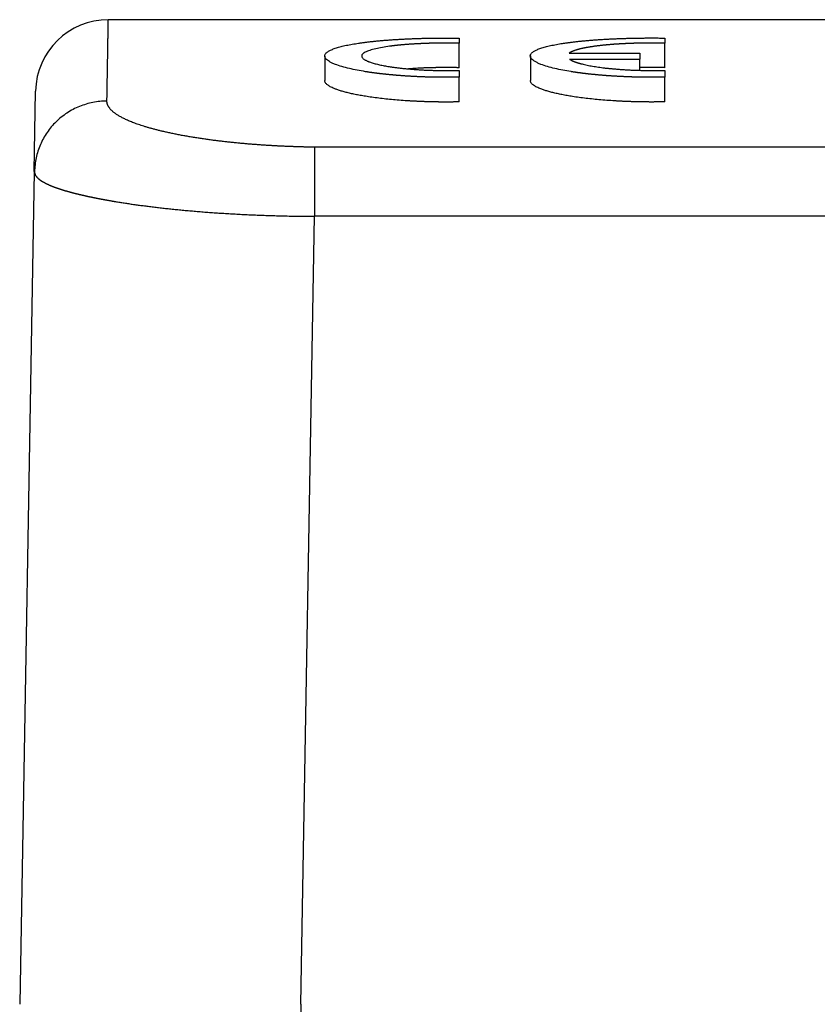
# Model space of a CAD drawing. Units: millimetres. Extents: x 11 to 4379, y 29 to 950.
# Drawn here: x 3969 to 3986, y 865 to 885 of the extents above; entities that cross this region are included whole.
import ezdxf

# ---------------------------------------------------------------- set-up
doc = ezdxf.new("R2010")
doc.units = ezdxf.units.MM
doc.header["$MEASUREMENT"] = 0
doc.layers.add('1', color=7, linetype='Continuous')

msp = doc.modelspace()

# ---------------------------------------------------------------- linework, layer by layer
at = {"layer": '1', "color": 7, "linetype": 'Continuous', "lineweight": 25}
for p, q in [((4113.33, 885.083), (3971.277, 885.083)), ((3978.514, 884.703), (3978.514, 884.598)), ((3982.755, 884.704), (3982.755, 884.598)), ((3978.514, 884.093), (3978.514, 884.598)), ((3982.755, 884.093), (3982.755, 884.598)), ((3975.741, 884.333), (3975.741, 883.826)), ((3979.982, 884.334), (3979.982, 883.827)), ((3980.785, 884.394), (3982.239, 884.394)), ((3980.787, 884.271), (3982.239, 884.271)), ((3982.239, 884.394), (3982.239, 884.271)), ((3982.239, 884.042), (3982.239, 884.271)), ((3978.514, 884.037), (3978.514, 883.896)), ((3978.514, 883.387), (3978.514, 883.896)), ((3982.755, 884.038), (3982.755, 883.897)), ((3982.755, 883.388), (3982.755, 883.897)), ((3969.749, 881.95), (3969.778, 883.609)), ((3975.532, 882.46), (4109.075, 882.46)), ((3969.749, 881.95), (3969.449, 864.774)), ((3975.248, 864.774), (3975.532, 881.027)), ((4109.075, 881.027), (3975.532, 881.027))]:
    msp.add_line(p, q, dxfattribs=at)
msp.add_arc((3971.277, 883.583), 1.5, 89.9096, 178.9982, dxfattribs=at)
for points, knots in [([(3971.248, 883.397), (3971.248, 883.407), (3971.249, 883.426), (3971.249, 883.455), (3971.25, 883.483), (3971.25, 883.512), (3971.251, 883.54), (3971.251, 883.568), (3971.252, 883.595), (3971.252, 883.622), (3971.253, 883.65), (3971.253, 883.676), (3971.253, 883.703), (3971.254, 883.729), (3971.254, 883.756), (3971.255, 883.781), (3971.255, 883.807), (3971.256, 883.833), (3971.256, 883.858), (3971.257, 883.883), (3971.257, 883.907), (3971.257, 883.932), (3971.258, 883.956), (3971.258, 883.98), (3971.259, 884.004), (3971.259, 884.027), (3971.259, 884.051), (3971.26, 884.074), (3971.26, 884.096), (3971.261, 884.119), (3971.261, 884.141), (3971.261, 884.163), (3971.262, 884.185), (3971.262, 884.207), (3971.262, 884.228), (3971.263, 884.249), (3971.263, 884.27), (3971.264, 884.29), (3971.264, 884.311), (3971.264, 884.331), (3971.265, 884.35), (3971.265, 884.37), (3971.265, 884.389), (3971.266, 884.408), (3971.266, 884.427), (3971.266, 884.446), (3971.267, 884.464), (3971.267, 884.482), (3971.267, 884.5), (3971.267, 884.517), (3971.268, 884.534), (3971.268, 884.551), (3971.268, 884.568), (3971.269, 884.585), (3971.269, 884.601), (3971.269, 884.617), (3971.269, 884.633), (3971.27, 884.648), (3971.27, 884.663), (3971.27, 884.678), (3971.27, 884.693), (3971.271, 884.707), (3971.271, 884.721), (3971.271, 884.735), (3971.271, 884.749), (3971.272, 884.762), (3971.272, 884.775), (3971.272, 884.788), (3971.272, 884.801), (3971.273, 884.813), (3971.273, 884.825), (3971.273, 884.837), (3971.273, 884.848), (3971.273, 884.859), (3971.274, 884.87), (3971.274, 884.881), (3971.274, 884.891), (3971.274, 884.902), (3971.274, 884.911), (3971.274, 884.921), (3971.275, 884.93), (3971.275, 884.939), (3971.275, 884.948), (3971.275, 884.957), (3971.275, 884.965), (3971.275, 884.973), (3971.275, 884.981), (3971.276, 884.988), (3971.276, 884.995), (3971.276, 885.002), (3971.276, 885.009), (3971.276, 885.015), (3971.276, 885.021), (3971.276, 885.027), (3971.276, 885.032), (3971.276, 885.037), (3971.277, 885.042), (3971.277, 885.047), (3971.277, 885.051), (3971.277, 885.055), (3971.277, 885.059), (3971.277, 885.063), (3971.277, 885.066), (3971.277, 885.069), (3971.277, 885.072), (3971.277, 885.074), (3971.277, 885.076), (3971.277, 885.078), (3971.277, 885.079), (3971.277, 885.081), (3971.277, 885.082), (3971.277, 885.082), (3971.277, 885.083), (3971.277, 885.083), (3971.277, 885.083)], [0, 0, 0, 0, 0.008655, 0.017314, 0.025979, 0.034649, 0.043325, 0.052005, 0.060691, 0.069382, 0.078078, 0.08678, 0.095486, 0.104198, 0.112915, 0.121637, 0.130365, 0.139097, 0.147835, 0.156578, 0.165326, 0.17408, 0.182838, 0.191602, 0.200371, 0.209145, 0.217925, 0.226709, 0.235499, 0.244294, 0.253095, 0.2619, 0.270711, 0.279527, 0.288348, 0.297174, 0.306005, 0.314842, 0.323684, 0.332531, 0.341383, 0.350241, 0.359103, 0.367971, 0.376844, 0.385723, 0.394606, 0.403495, 0.412389, 0.421288, 0.430192, 0.439102, 0.448016, 0.456936, 0.465861, 0.474792, 0.483727, 0.492668, 0.501614, 0.510565, 0.519521, 0.528483, 0.537449, 0.546421, 0.555398, 0.564381, 0.573368, 0.582361, 0.591359, 0.600362, 0.609371, 0.618384, 0.627403, 0.636427, 0.645456, 0.65449, 0.66353, 0.672575, 0.681625, 0.69068, 0.69974, 0.708806, 0.717877, 0.726953, 0.736034, 0.74512, 0.754212, 0.763309, 0.772411, 0.781518, 0.79063, 0.799748, 0.808871, 0.817999, 0.827132, 0.83627, 0.845414, 0.854563, 0.863717, 0.872876, 0.882041, 0.89121, 0.900385, 0.909565, 0.91875, 0.927941, 0.937137, 0.946337, 0.955544, 0.964755, 0.973971, 0.983193, 0.99242, 1, 1, 1, 1]), ([(3978.514, 883.896), (3978.506, 883.896), (3978.491, 883.896), (3978.468, 883.895), (3978.445, 883.895), (3978.422, 883.895), (3978.399, 883.894), (3978.375, 883.894), (3978.352, 883.894), (3978.329, 883.894), (3978.305, 883.894), (3978.282, 883.894), (3978.259, 883.894), (3978.235, 883.894), (3978.212, 883.894), (3978.188, 883.894), (3978.164, 883.894), (3978.141, 883.894), (3978.117, 883.894), (3978.094, 883.895), (3978.07, 883.895), (3978.046, 883.895), (3978.022, 883.896), (3977.999, 883.896), (3977.975, 883.897), (3977.951, 883.897), (3977.927, 883.898), (3977.904, 883.898), (3977.88, 883.899), (3977.856, 883.9), (3977.832, 883.9), (3977.809, 883.901), (3977.785, 883.902), (3977.761, 883.903), (3977.737, 883.904), (3977.714, 883.905), (3977.69, 883.906), (3977.666, 883.907), (3977.643, 883.908), (3977.619, 883.909), (3977.595, 883.91), (3977.572, 883.911), (3977.548, 883.913), (3977.524, 883.914), (3977.501, 883.915), (3977.478, 883.917), (3977.454, 883.918), (3977.431, 883.92), (3977.407, 883.921), (3977.384, 883.923), (3977.361, 883.924), (3977.338, 883.926), (3977.315, 883.928), (3977.291, 883.929), (3977.268, 883.931), (3977.245, 883.933), (3977.223, 883.935), (3977.2, 883.937), (3977.177, 883.939), (3977.154, 883.941), (3977.132, 883.943), (3977.109, 883.945), (3977.087, 883.947), (3977.065, 883.949), (3977.042, 883.951), (3977.02, 883.953), (3976.998, 883.956), (3976.976, 883.958), (3976.954, 883.96), (3976.933, 883.963), (3976.911, 883.965), (3976.889, 883.968), (3976.868, 883.97), (3976.847, 883.973), (3976.825, 883.976), (3976.804, 883.978), (3976.783, 883.981), (3976.763, 883.984), (3976.742, 883.987), (3976.721, 883.989), (3976.701, 883.992), (3976.681, 883.995), (3976.66, 883.998), (3976.64, 884.001), (3976.62, 884.004), (3976.601, 884.007), (3976.529, 884.019), (3976.406, 884.041), (3976.241, 884.076), (3976.088, 884.116), (3975.973, 884.155), (3975.892, 884.189), (3975.837, 884.217), (3975.795, 884.245), (3975.764, 884.274), (3975.745, 884.303), (3975.739, 884.329), (3975.742, 884.352), (3975.75, 884.37), (3975.763, 884.388), (3975.781, 884.406), (3975.803, 884.423), (3975.83, 884.44), (3975.862, 884.456), (3975.897, 884.471), (3975.937, 884.486), (3975.98, 884.501), (3976.027, 884.515), (3976.077, 884.528), (3976.13, 884.541), (3976.187, 884.554), (3976.246, 884.566), (3976.308, 884.577), (3976.372, 884.588), (3976.438, 884.598), (3976.506, 884.608), (3976.565, 884.616), (3976.612, 884.622), (3976.647, 884.626), (3976.683, 884.63), (3976.72, 884.634), (3976.757, 884.638), (3976.794, 884.642), (3976.832, 884.645), (3976.87, 884.649), (3976.909, 884.652), (3976.948, 884.656), (3976.988, 884.659), (3977.028, 884.662), (3977.068, 884.665), (3977.109, 884.668), (3977.15, 884.671), (3977.191, 884.673), (3977.233, 884.676), (3977.275, 884.679), (3977.317, 884.681), (3977.359, 884.683), (3977.402, 884.685), (3977.445, 884.687), (3977.489, 884.689), (3977.532, 884.691), (3977.576, 884.693), (3977.62, 884.694), (3977.664, 884.696), (3977.708, 884.697), (3977.753, 884.699), (3977.797, 884.7), (3977.842, 884.701), (3977.886, 884.702), (3977.931, 884.702), (3977.976, 884.703), (3978.021, 884.704), (3978.066, 884.704), (3978.111, 884.705), (3978.156, 884.705), (3978.201, 884.705), (3978.246, 884.705), (3978.291, 884.705), (3978.335, 884.705), (3978.38, 884.705), (3978.425, 884.704), (3978.47, 884.704), (3978.499, 884.703), (3978.514, 884.703)], [0, 0, 0, 0, 0.002733, 0.00547, 0.00821, 0.010955, 0.013705, 0.016458, 0.019215, 0.021976, 0.024742, 0.027512, 0.030286, 0.033064, 0.035846, 0.038632, 0.041423, 0.044217, 0.047016, 0.04982, 0.052627, 0.055439, 0.058254, 0.061075, 0.063899, 0.066728, 0.069561, 0.072398, 0.075239, 0.078085, 0.080935, 0.08379, 0.086649, 0.089512, 0.092379, 0.095251, 0.098127, 0.101008, 0.103893, 0.106782, 0.109676, 0.112574, 0.115477, 0.118384, 0.121295, 0.124211, 0.127131, 0.130056, 0.132985, 0.135919, 0.138857, 0.1418, 0.144747, 0.147698, 0.150655, 0.153615, 0.15658, 0.15955, 0.162524, 0.165503, 0.168487, 0.171474, 0.174467, 0.177464, 0.180466, 0.183472, 0.186483, 0.189498, 0.192518, 0.195543, 0.198572, 0.201606, 0.204645, 0.207688, 0.210736, 0.213788, 0.216846, 0.219908, 0.222974, 0.226045, 0.229121, 0.232202, 0.235287, 0.238378, 0.241472, 0.244572, 0.247676, 0.275706, 0.306079, 0.338799, 0.373866, 0.394886, 0.41591, 0.436941, 0.457976, 0.479017, 0.500064, 0.513901, 0.527606, 0.541179, 0.554621, 0.567932, 0.581112, 0.59416, 0.607078, 0.619865, 0.632522, 0.645048, 0.657444, 0.66971, 0.681846, 0.693852, 0.705728, 0.717476, 0.729094, 0.740583, 0.751943, 0.757446, 0.762944, 0.768436, 0.773923, 0.779404, 0.784881, 0.790352, 0.795818, 0.801279, 0.806735, 0.812186, 0.817631, 0.823072, 0.828508, 0.833939, 0.839364, 0.844785, 0.850201, 0.855613, 0.861019, 0.866421, 0.871818, 0.87721, 0.882597, 0.88798, 0.893358, 0.898732, 0.904101, 0.909466, 0.914826, 0.920181, 0.925532, 0.930879, 0.936221, 0.941559, 0.946893, 0.952223, 0.957548, 0.962869, 0.968185, 0.973498, 0.978807, 0.984111, 0.989411, 0.994708, 1, 1, 1, 1]), ([(3982.755, 883.897), (3982.748, 883.897), (3982.732, 883.897), (3982.709, 883.896), (3982.686, 883.896), (3982.663, 883.895), (3982.64, 883.895), (3982.617, 883.895), (3982.593, 883.895), (3982.57, 883.895), (3982.547, 883.894), (3982.523, 883.894), (3982.5, 883.894), (3982.476, 883.894), (3982.453, 883.894), (3982.429, 883.895), (3982.406, 883.895), (3982.382, 883.895), (3982.358, 883.895), (3982.335, 883.895), (3982.311, 883.896), (3982.287, 883.896), (3982.264, 883.896), (3982.24, 883.897), (3982.216, 883.897), (3982.192, 883.898), (3982.169, 883.899), (3982.145, 883.899), (3982.121, 883.9), (3982.097, 883.9), (3982.073, 883.901), (3982.05, 883.902), (3982.026, 883.903), (3982.002, 883.904), (3981.978, 883.905), (3981.955, 883.906), (3981.931, 883.907), (3981.907, 883.908), (3981.884, 883.909), (3981.86, 883.91), (3981.836, 883.911), (3981.813, 883.912), (3981.789, 883.913), (3981.766, 883.915), (3981.742, 883.916), (3981.719, 883.918), (3981.695, 883.919), (3981.672, 883.92), (3981.648, 883.922), (3981.625, 883.924), (3981.602, 883.925), (3981.579, 883.927), (3981.556, 883.928), (3981.532, 883.93), (3981.509, 883.932), (3981.487, 883.934), (3981.464, 883.936), (3981.441, 883.938), (3981.418, 883.939), (3981.395, 883.941), (3981.373, 883.943), (3981.35, 883.946), (3981.328, 883.948), (3981.306, 883.95), (3981.283, 883.952), (3981.261, 883.954), (3981.239, 883.957), (3981.217, 883.959), (3981.195, 883.961), (3981.174, 883.964), (3981.152, 883.966), (3981.13, 883.969), (3981.109, 883.971), (3981.088, 883.974), (3981.066, 883.976), (3981.045, 883.979), (3981.024, 883.982), (3981.004, 883.985), (3980.983, 883.987), (3980.962, 883.99), (3980.942, 883.993), (3980.922, 883.996), (3980.901, 883.999), (3980.881, 884.002), (3980.861, 884.005), (3980.842, 884.008), (3980.77, 884.02), (3980.647, 884.042), (3980.482, 884.077), (3980.329, 884.117), (3980.214, 884.155), (3980.133, 884.189), (3980.078, 884.218), (3980.036, 884.246), (3980.005, 884.275), (3979.986, 884.304), (3979.98, 884.33), (3979.983, 884.352), (3979.991, 884.371), (3980.004, 884.389), (3980.022, 884.407), (3980.044, 884.424), (3980.071, 884.44), (3980.102, 884.456), (3980.138, 884.472), (3980.178, 884.487), (3980.221, 884.501), (3980.268, 884.515), (3980.318, 884.529), (3980.371, 884.542), (3980.428, 884.554), (3980.487, 884.566), (3980.549, 884.578), (3980.613, 884.588), (3980.679, 884.599), (3980.747, 884.609), (3980.806, 884.616), (3980.853, 884.622), (3980.888, 884.626), (3980.924, 884.631), (3980.961, 884.635), (3980.998, 884.638), (3981.035, 884.642), (3981.073, 884.646), (3981.111, 884.649), (3981.15, 884.653), (3981.189, 884.656), (3981.229, 884.66), (3981.269, 884.663), (3981.309, 884.666), (3981.35, 884.669), (3981.391, 884.671), (3981.432, 884.674), (3981.474, 884.677), (3981.516, 884.679), (3981.558, 884.682), (3981.601, 884.684), (3981.643, 884.686), (3981.686, 884.688), (3981.73, 884.69), (3981.773, 884.692), (3981.817, 884.693), (3981.861, 884.695), (3981.905, 884.696), (3981.949, 884.698), (3981.994, 884.699), (3982.038, 884.7), (3982.083, 884.701), (3982.127, 884.702), (3982.172, 884.703), (3982.217, 884.704), (3982.262, 884.704), (3982.307, 884.705), (3982.352, 884.705), (3982.397, 884.706), (3982.442, 884.706), (3982.487, 884.706), (3982.532, 884.706), (3982.577, 884.706), (3982.621, 884.705), (3982.666, 884.705), (3982.711, 884.704), (3982.74, 884.704), (3982.755, 884.704)], [0, 0, 0, 0, 0.002733, 0.00547, 0.008211, 0.010956, 0.013705, 0.016458, 0.019215, 0.021977, 0.024742, 0.027512, 0.030286, 0.033064, 0.035846, 0.038633, 0.041423, 0.044218, 0.047017, 0.04982, 0.052627, 0.055439, 0.058255, 0.061075, 0.0639, 0.066728, 0.069561, 0.072399, 0.07524, 0.078086, 0.080936, 0.083791, 0.086649, 0.089513, 0.09238, 0.095252, 0.098128, 0.101009, 0.103894, 0.106783, 0.109677, 0.112575, 0.115478, 0.118385, 0.121296, 0.124212, 0.127132, 0.130057, 0.132986, 0.13592, 0.138858, 0.141801, 0.144748, 0.1477, 0.150656, 0.153616, 0.156582, 0.159551, 0.162526, 0.165504, 0.168488, 0.171476, 0.174468, 0.177465, 0.180467, 0.183473, 0.186484, 0.189499, 0.19252, 0.195544, 0.198574, 0.201607, 0.204646, 0.207689, 0.210737, 0.21379, 0.216847, 0.219909, 0.222975, 0.226047, 0.229123, 0.232203, 0.235289, 0.238379, 0.241474, 0.244573, 0.247677, 0.275707, 0.30608, 0.3388, 0.373867, 0.394886, 0.415911, 0.436941, 0.457976, 0.479017, 0.500064, 0.5139, 0.527605, 0.541178, 0.55462, 0.56793, 0.58111, 0.594158, 0.607076, 0.619863, 0.632519, 0.645045, 0.657441, 0.669707, 0.681843, 0.693849, 0.705726, 0.717474, 0.729092, 0.740581, 0.751942, 0.757445, 0.762942, 0.768435, 0.773921, 0.779403, 0.784879, 0.790351, 0.795817, 0.801278, 0.806733, 0.812184, 0.81763, 0.823071, 0.828506, 0.833937, 0.839363, 0.844784, 0.8502, 0.855611, 0.861018, 0.866419, 0.871816, 0.877208, 0.882596, 0.887979, 0.893357, 0.898731, 0.9041, 0.909464, 0.914824, 0.92018, 0.925531, 0.930878, 0.93622, 0.941559, 0.946892, 0.952222, 0.957547, 0.962868, 0.968185, 0.973498, 0.978806, 0.984111, 0.989411, 0.994708, 1, 1, 1, 1]), ([(3978.514, 884.598), (3978.508, 884.598), (3978.495, 884.598), (3978.475, 884.598), (3978.456, 884.599), (3978.437, 884.599), (3978.417, 884.599), (3978.398, 884.6), (3978.378, 884.6), (3978.358, 884.6), (3978.339, 884.6), (3978.319, 884.6), (3978.3, 884.6), (3978.28, 884.6), (3978.26, 884.601), (3978.24, 884.601), (3978.221, 884.6), (3978.201, 884.6), (3978.181, 884.6), (3978.162, 884.6), (3978.142, 884.6), (3978.122, 884.6), (3978.102, 884.6), (3978.083, 884.599), (3978.063, 884.599), (3978.043, 884.599), (3978.024, 884.598), (3978.004, 884.598), (3977.984, 884.598), (3977.965, 884.597), (3977.945, 884.597), (3977.926, 884.596), (3977.906, 884.596), (3977.887, 884.595), (3977.867, 884.594), (3977.848, 884.594), (3977.828, 884.593), (3977.809, 884.592), (3977.79, 884.592), (3977.77, 884.591), (3977.751, 884.59), (3977.732, 884.589), (3977.713, 884.588), (3977.694, 884.587), (3977.675, 884.586), (3977.656, 884.585), (3977.637, 884.584), (3977.618, 884.583), (3977.6, 884.582), (3977.581, 884.581), (3977.562, 884.58), (3977.544, 884.579), (3977.526, 884.578), (3977.507, 884.577), (3977.489, 884.575), (3977.471, 884.574), (3977.453, 884.573), (3977.435, 884.571), (3977.417, 884.57), (3977.399, 884.569), (3977.382, 884.567), (3977.364, 884.566), (3977.347, 884.564), (3977.33, 884.563), (3977.312, 884.561), (3977.295, 884.559), (3977.278, 884.558), (3977.262, 884.556), (3977.245, 884.554), (3977.228, 884.553), (3977.212, 884.551), (3977.195, 884.549), (3977.179, 884.547), (3977.163, 884.545), (3977.147, 884.544), (3977.131, 884.542), (3977.069, 884.534), (3976.96, 884.518), (3976.819, 884.491), (3976.692, 884.459), (3976.589, 884.422), (3976.519, 884.38), (3976.5, 884.343), (3976.506, 884.314), (3976.518, 884.296), (3976.535, 884.279), (3976.555, 884.264), (3976.576, 884.251), (3976.598, 884.24), (3976.618, 884.23), (3976.636, 884.223), (3976.651, 884.217), (3976.672, 884.209), (3976.7, 884.199), (3976.74, 884.187), (3976.782, 884.175), (3976.827, 884.164), (3976.872, 884.153), (3976.92, 884.143), (3976.968, 884.133), (3977.017, 884.124), (3977.067, 884.116), (3977.112, 884.109), (3977.152, 884.103), (3977.187, 884.098), (3977.223, 884.094), (3977.259, 884.089), (3977.296, 884.085), (3977.334, 884.08), (3977.372, 884.076), (3977.41, 884.073), (3977.449, 884.069), (3977.488, 884.066), (3977.527, 884.062), (3977.567, 884.059), (3977.607, 884.056), (3977.648, 884.054), (3977.688, 884.051), (3977.729, 884.049), (3977.77, 884.046), (3977.812, 884.044), (3977.853, 884.043), (3977.894, 884.041), (3977.936, 884.039), (3977.978, 884.038), (3978.019, 884.037), (3978.061, 884.036), (3978.103, 884.035), (3978.145, 884.035), (3978.186, 884.034), (3978.228, 884.034), (3978.269, 884.034), (3978.31, 884.034), (3978.352, 884.034), (3978.392, 884.035), (3978.433, 884.036), (3978.474, 884.036), (3978.501, 884.037), (3978.514, 884.037)], [0, 0, 0, 0, 0.003228, 0.006459, 0.009691, 0.012925, 0.016162, 0.0194, 0.02264, 0.025882, 0.029126, 0.032372, 0.03562, 0.03887, 0.042123, 0.045377, 0.048633, 0.051891, 0.055152, 0.058414, 0.061678, 0.064945, 0.068214, 0.071484, 0.074757, 0.078032, 0.081309, 0.084588, 0.08787, 0.091153, 0.094439, 0.097727, 0.101017, 0.104309, 0.107604, 0.1109, 0.114199, 0.1175, 0.120803, 0.124109, 0.127417, 0.130727, 0.134039, 0.137353, 0.14067, 0.143989, 0.147311, 0.150634, 0.15396, 0.157288, 0.160619, 0.163952, 0.167287, 0.170625, 0.173965, 0.177307, 0.180652, 0.183999, 0.187348, 0.1907, 0.194055, 0.197411, 0.20077, 0.204132, 0.207496, 0.210862, 0.214231, 0.217602, 0.220976, 0.224352, 0.227731, 0.231112, 0.234496, 0.237882, 0.241271, 0.244662, 0.248056, 0.282131, 0.319356, 0.359737, 0.403277, 0.449979, 0.499844, 0.520571, 0.539495, 0.556619, 0.57194, 0.58546, 0.597178, 0.607094, 0.615207, 0.621518, 0.626027, 0.640141, 0.653922, 0.667371, 0.680488, 0.693272, 0.705725, 0.717846, 0.729635, 0.741093, 0.75222, 0.759678, 0.767112, 0.774523, 0.78191, 0.789275, 0.796616, 0.803935, 0.81123, 0.818503, 0.825754, 0.832981, 0.840187, 0.84737, 0.854531, 0.86167, 0.868787, 0.875883, 0.882956, 0.890008, 0.897038, 0.904047, 0.911035, 0.918002, 0.924948, 0.931873, 0.938777, 0.94566, 0.952523, 0.959366, 0.966188, 0.97299, 0.979772, 0.986534, 0.993277, 1, 1, 1, 1]), ([(3982.755, 884.598), (3982.749, 884.598), (3982.736, 884.599), (3982.717, 884.599), (3982.697, 884.599), (3982.678, 884.6), (3982.658, 884.6), (3982.639, 884.6), (3982.619, 884.601), (3982.6, 884.601), (3982.58, 884.601), (3982.561, 884.601), (3982.541, 884.601), (3982.521, 884.601), (3982.502, 884.601), (3982.482, 884.601), (3982.462, 884.601), (3982.443, 884.601), (3982.423, 884.601), (3982.403, 884.601), (3982.384, 884.601), (3982.364, 884.6), (3982.344, 884.6), (3982.325, 884.6), (3982.305, 884.6), (3982.285, 884.599), (3982.266, 884.599), (3982.246, 884.599), (3982.226, 884.598), (3982.207, 884.598), (3982.187, 884.597), (3982.168, 884.597), (3982.148, 884.596), (3982.129, 884.596), (3982.109, 884.595), (3982.09, 884.594), (3982.071, 884.594), (3982.051, 884.593), (3982.032, 884.592), (3982.013, 884.592), (3981.994, 884.591), (3981.975, 884.59), (3981.956, 884.589), (3981.937, 884.588), (3981.918, 884.587), (3981.899, 884.586), (3981.88, 884.585), (3981.861, 884.584), (3981.843, 884.583), (3981.824, 884.582), (3981.806, 884.581), (3981.787, 884.58), (3981.769, 884.579), (3981.751, 884.577), (3981.732, 884.576), (3981.714, 884.575), (3981.696, 884.574), (3981.679, 884.572), (3981.661, 884.571), (3981.643, 884.569), (3981.626, 884.568), (3981.608, 884.567), (3981.591, 884.565), (3981.573, 884.564), (3981.556, 884.562), (3981.539, 884.56), (3981.522, 884.559), (3981.502, 884.557), (3981.478, 884.554), (3981.452, 884.551), (3981.425, 884.548), (3981.398, 884.545), (3981.372, 884.542), (3981.346, 884.539), (3981.32, 884.535), (3981.294, 884.532), (3981.269, 884.528), (3981.244, 884.524), (3981.219, 884.521), (3981.195, 884.517), (3981.171, 884.512), (3981.147, 884.508), (3981.124, 884.504), (3981.101, 884.5), (3981.079, 884.495), (3981.057, 884.49), (3981.035, 884.486), (3981.015, 884.481), (3980.994, 884.476), (3980.975, 884.471), (3980.956, 884.465), (3980.937, 884.46), (3980.919, 884.455), (3980.902, 884.449), (3980.886, 884.443), (3980.87, 884.438), (3980.856, 884.432), (3980.841, 884.426), (3980.828, 884.42), (3980.816, 884.413), (3980.805, 884.407), (3980.794, 884.401), (3980.788, 884.396), (3980.785, 884.394)], [0, 0, 0, 0, 0.007382, 0.014769, 0.02216, 0.029554, 0.036953, 0.044356, 0.051763, 0.059174, 0.066589, 0.074008, 0.081432, 0.08886, 0.096292, 0.103728, 0.111168, 0.118613, 0.126063, 0.133516, 0.140974, 0.148436, 0.155903, 0.163374, 0.170849, 0.178329, 0.185814, 0.193303, 0.200796, 0.208294, 0.215796, 0.223303, 0.230815, 0.238331, 0.245852, 0.253378, 0.260908, 0.268443, 0.275982, 0.283526, 0.291075, 0.298629, 0.306187, 0.313751, 0.321319, 0.328892, 0.33647, 0.344052, 0.35164, 0.359232, 0.366829, 0.374432, 0.382039, 0.389651, 0.397268, 0.404891, 0.412518, 0.42015, 0.427787, 0.43543, 0.443077, 0.45073, 0.458388, 0.466051, 0.473719, 0.481392, 0.489071, 0.496754, 0.509231, 0.521818, 0.534517, 0.547327, 0.560249, 0.573282, 0.586426, 0.599682, 0.61305, 0.626529, 0.64012, 0.653824, 0.667638, 0.681565, 0.695604, 0.709756, 0.724019, 0.738394, 0.752882, 0.767482, 0.782195, 0.79702, 0.811957, 0.827008, 0.84217, 0.857446, 0.872834, 0.888334, 0.903948, 0.919674, 0.935513, 0.951466, 0.967531, 0.983709, 1, 1, 1, 1]), ([(3980.787, 884.271), (3980.788, 884.27), (3980.791, 884.268), (3980.796, 884.265), (3980.8, 884.262), (3980.805, 884.259), (3980.811, 884.256), (3980.816, 884.253), (3980.821, 884.25), (3980.827, 884.247), (3980.833, 884.244), (3980.839, 884.241), (3980.845, 884.238), (3980.851, 884.235), (3980.857, 884.232), (3980.863, 884.229), (3980.87, 884.227), (3980.876, 884.224), (3980.883, 884.221), (3980.89, 884.219), (3980.896, 884.216), (3980.903, 884.213), (3980.91, 884.211), (3980.917, 884.208), (3980.924, 884.206), (3980.931, 884.204), (3980.938, 884.201), (3980.946, 884.199), (3980.953, 884.196), (3980.96, 884.194), (3980.967, 884.192), (3980.975, 884.19), (3980.982, 884.187), (3980.989, 884.185), (3980.997, 884.183), (3981.004, 884.181), (3981.011, 884.179), (3981.019, 884.177), (3981.026, 884.175), (3981.033, 884.173), (3981.041, 884.171), (3981.078, 884.162), (3981.15, 884.145), (3981.264, 884.124), (3981.384, 884.105), (3981.48, 884.092), (3981.547, 884.084), (3981.584, 884.08), (3981.622, 884.076), (3981.66, 884.073), (3981.698, 884.069), (3981.737, 884.066), (3981.776, 884.062), (3981.815, 884.059), (3981.855, 884.056), (3981.895, 884.054), (3981.935, 884.051), (3981.975, 884.049), (3982.016, 884.047), (3982.057, 884.045), (3982.098, 884.043), (3982.139, 884.041), (3982.18, 884.04), (3982.222, 884.039), (3982.263, 884.038), (3982.304, 884.037), (3982.346, 884.036), (3982.387, 884.035), (3982.429, 884.035), (3982.47, 884.035), (3982.511, 884.035), (3982.552, 884.035), (3982.593, 884.035), (3982.634, 884.036), (3982.675, 884.036), (3982.715, 884.037), (3982.742, 884.038), (3982.755, 884.038)], [0, 0, 0, 0, 0.007659, 0.015251, 0.022774, 0.03023, 0.037617, 0.044936, 0.052187, 0.05937, 0.066486, 0.073533, 0.080512, 0.087423, 0.094266, 0.101041, 0.107747, 0.114386, 0.120957, 0.12746, 0.133895, 0.140261, 0.14656, 0.152791, 0.158953, 0.165048, 0.171074, 0.177033, 0.182924, 0.188746, 0.194501, 0.200187, 0.205806, 0.211356, 0.216839, 0.222253, 0.227599, 0.232878, 0.238088, 0.243231, 0.248305, 0.253312, 0.320125, 0.384236, 0.44565, 0.504375, 0.520996, 0.537573, 0.554105, 0.570593, 0.587037, 0.603438, 0.619795, 0.636108, 0.652379, 0.668607, 0.684793, 0.700936, 0.717038, 0.733097, 0.749116, 0.765093, 0.781029, 0.796925, 0.81278, 0.828596, 0.844371, 0.860107, 0.875804, 0.891462, 0.907081, 0.922662, 0.938204, 0.953709, 0.969177, 0.984607, 1, 1, 1, 1]), ([(3978.514, 884.093), (3978.507, 884.093), (3978.493, 884.093), (3978.471, 884.093), (3978.45, 884.094), (3978.428, 884.094), (3978.407, 884.094), (3978.386, 884.095), (3978.364, 884.095), (3978.343, 884.095), (3978.322, 884.095), (3978.3, 884.095), (3978.279, 884.095), (3978.258, 884.095), (3978.236, 884.095), (3978.215, 884.095), (3978.194, 884.095), (3978.173, 884.095), (3978.151, 884.095), (3978.13, 884.095), (3978.109, 884.095), (3978.088, 884.094), (3978.067, 884.094), (3978.046, 884.094), (3978.025, 884.093), (3978.004, 884.093), (3977.982, 884.092), (3977.961, 884.092), (3977.94, 884.091), (3977.919, 884.091), (3977.898, 884.09), (3977.877, 884.09), (3977.856, 884.089), (3977.835, 884.088), (3977.814, 884.087), (3977.793, 884.087), (3977.73, 884.084), (3977.627, 884.079), (3977.526, 884.073), (3977.474, 884.069), (3977.466, 884.069)], [0, 0, 0, 0, 0.020118, 0.040186, 0.060208, 0.080186, 0.100124, 0.120023, 0.139888, 0.159722, 0.179527, 0.199307, 0.219064, 0.238802, 0.258524, 0.278232, 0.297931, 0.317624, 0.337312, 0.357, 0.376691, 0.396387, 0.416092, 0.43581, 0.455542, 0.475293, 0.495065, 0.514862, 0.534686, 0.55454, 0.574429, 0.594353, 0.614318, 0.634326, 0.654379, 0.674481, 0.694634, 0.8368, 0.976592, 1, 1, 1, 1]), ([(3982.755, 884.093), (3982.748, 884.093), (3982.734, 884.094), (3982.713, 884.094), (3982.692, 884.094), (3982.67, 884.095), (3982.649, 884.095), (3982.628, 884.095), (3982.607, 884.096), (3982.586, 884.096), (3982.565, 884.096), (3982.544, 884.096), (3982.522, 884.096), (3982.501, 884.096), (3982.48, 884.096), (3982.459, 884.096), (3982.438, 884.096), (3982.417, 884.096), (3982.396, 884.096), (3982.375, 884.096), (3982.354, 884.095), (3982.333, 884.095), (3982.312, 884.095), (3982.291, 884.094), (3982.27, 884.094), (3982.251, 884.094), (3982.24, 884.093), (3982.236, 884.093)], [0, 0, 0, 0, 0.041113, 0.08214, 0.123086, 0.163958, 0.204762, 0.245503, 0.286189, 0.326824, 0.367415, 0.407969, 0.448491, 0.488988, 0.529465, 0.56993, 0.610388, 0.650846, 0.69131, 0.731786, 0.77228, 0.812799, 0.853348, 0.893935, 0.934564, 0.975243, 1, 1, 1, 1]), ([(3978.514, 883.387), (3978.505, 883.387), (3978.488, 883.387), (3978.462, 883.386), (3978.435, 883.386), (3978.409, 883.385), (3978.383, 883.385), (3978.357, 883.385), (3978.331, 883.385), (3978.305, 883.385), (3978.279, 883.384), (3978.253, 883.384), (3978.227, 883.384), (3978.201, 883.384), (3978.175, 883.385), (3978.149, 883.385), (3978.124, 883.385), (3978.098, 883.385), (3978.072, 883.385), (3978.046, 883.386), (3978.02, 883.386), (3977.995, 883.387), (3977.969, 883.387), (3977.943, 883.388), (3977.918, 883.388), (3977.892, 883.389), (3977.866, 883.39), (3977.841, 883.391), (3977.815, 883.391), (3977.79, 883.392), (3977.764, 883.393), (3977.739, 883.394), (3977.713, 883.395), (3977.688, 883.396), (3977.663, 883.397), (3977.637, 883.399), (3977.612, 883.4), (3977.587, 883.401), (3977.561, 883.402), (3977.536, 883.404), (3977.511, 883.405), (3977.437, 883.41), (3977.318, 883.418), (3977.156, 883.431), (3977.002, 883.446), (3976.854, 883.463), (3976.713, 883.481), (3976.585, 883.501), (3976.47, 883.521), (3976.367, 883.541), (3976.271, 883.562), (3976.182, 883.583), (3976.1, 883.606), (3976.026, 883.629), (3975.964, 883.651), (3975.914, 883.672), (3975.873, 883.691), (3975.838, 883.71), (3975.809, 883.729), (3975.784, 883.748), (3975.765, 883.767), (3975.752, 883.787), (3975.744, 883.806), (3975.742, 883.819), (3975.742, 883.826), (3975.742, 883.826)], [0, 0, 0, 0, 0.006233, 0.012454, 0.018662, 0.024859, 0.031045, 0.037221, 0.043388, 0.049546, 0.055696, 0.061838, 0.067974, 0.074104, 0.080228, 0.086348, 0.092464, 0.098577, 0.104688, 0.110797, 0.116905, 0.123013, 0.129121, 0.13523, 0.141341, 0.147454, 0.153571, 0.159692, 0.165818, 0.171948, 0.178085, 0.184229, 0.19038, 0.19654, 0.202708, 0.208886, 0.215074, 0.221273, 0.227483, 0.233706, 0.239942, 0.246191, 0.28841, 0.330045, 0.371298, 0.412378, 0.453497, 0.494865, 0.530998, 0.566886, 0.602658, 0.638441, 0.674366, 0.710558, 0.747142, 0.775065, 0.802868, 0.830616, 0.858369, 0.886191, 0.914143, 0.942288, 0.970684, 0.999391, 1, 1, 1, 1]), ([(3982.755, 883.388), (3982.746, 883.388), (3982.729, 883.388), (3982.703, 883.387), (3982.677, 883.387), (3982.65, 883.386), (3982.624, 883.386), (3982.598, 883.386), (3982.572, 883.386), (3982.546, 883.385), (3982.52, 883.385), (3982.494, 883.385), (3982.468, 883.385), (3982.442, 883.385), (3982.416, 883.385), (3982.39, 883.386), (3982.365, 883.386), (3982.339, 883.386), (3982.313, 883.386), (3982.287, 883.387), (3982.261, 883.387), (3982.236, 883.388), (3982.21, 883.388), (3982.184, 883.389), (3982.159, 883.389), (3982.133, 883.39), (3982.108, 883.391), (3982.082, 883.391), (3982.056, 883.392), (3982.031, 883.393), (3982.005, 883.394), (3981.98, 883.395), (3981.955, 883.396), (3981.929, 883.397), (3981.904, 883.398), (3981.878, 883.399), (3981.853, 883.401), (3981.828, 883.402), (3981.803, 883.403), (3981.777, 883.405), (3981.752, 883.406), (3981.679, 883.41), (3981.559, 883.418), (3981.397, 883.432), (3981.243, 883.447), (3981.095, 883.464), (3980.954, 883.482), (3980.826, 883.502), (3980.711, 883.522), (3980.608, 883.542), (3980.512, 883.563), (3980.423, 883.584), (3980.341, 883.607), (3980.267, 883.63), (3980.205, 883.652), (3980.155, 883.673), (3980.114, 883.692), (3980.079, 883.71), (3980.05, 883.73), (3980.025, 883.749), (3980.006, 883.768), (3979.993, 883.787), (3979.985, 883.807), (3979.983, 883.82), (3979.983, 883.827), (3979.983, 883.827)], [0, 0, 0, 0, 0.006233, 0.012454, 0.018663, 0.024859, 0.031046, 0.037222, 0.043388, 0.049546, 0.055696, 0.061839, 0.067974, 0.074104, 0.080229, 0.086349, 0.092465, 0.098578, 0.104689, 0.110798, 0.116906, 0.123014, 0.129122, 0.135231, 0.141342, 0.147456, 0.153573, 0.159693, 0.165819, 0.17195, 0.178087, 0.184231, 0.190382, 0.196541, 0.202709, 0.208887, 0.215075, 0.221274, 0.227485, 0.233708, 0.239944, 0.246193, 0.288412, 0.330047, 0.3713, 0.412381, 0.453499, 0.494867, 0.531, 0.566888, 0.60266, 0.638443, 0.674367, 0.710559, 0.747144, 0.775066, 0.80287, 0.830617, 0.85837, 0.886191, 0.914143, 0.942288, 0.970684, 0.999391, 1, 1, 1, 1]), ([(3971.248, 883.404), (3971.151, 883.404), (3971.054, 883.394), (3970.864, 883.357), (3970.771, 883.329), (3970.591, 883.256), (3970.505, 883.211), (3970.344, 883.105), (3970.268, 883.044), (3970.131, 882.91), (3970.068, 882.836), (3969.96, 882.678), (3969.913, 882.594), (3969.837, 882.419), (3969.808, 882.327), (3969.768, 882.14), (3969.758, 882.045), (3969.756, 881.95)], [0, 0, 0, 0, 0.125, 0.125, 0.25, 0.25, 0.375, 0.375, 0.5, 0.5, 0.625, 0.625, 0.75, 0.75, 0.875, 0.875, 1, 1, 1, 1]), ([(3975.531, 882.453), (3975.522, 882.453), (3975.502, 882.453), (3975.473, 882.454), (3975.443, 882.454), (3975.413, 882.455), (3975.382, 882.455), (3975.351, 882.456), (3975.32, 882.457), (3975.288, 882.457), (3975.255, 882.458), (3975.222, 882.459), (3975.189, 882.46), (3975.155, 882.461), (3975.121, 882.462), (3975.087, 882.464), (3975.052, 882.465), (3975.016, 882.466), (3974.98, 882.468), (3974.944, 882.469), (3974.907, 882.471), (3974.87, 882.473), (3974.833, 882.474), (3974.795, 882.476), (3974.757, 882.478), (3974.718, 882.48), (3974.679, 882.482), (3974.64, 882.485), (3974.6, 882.487), (3974.56, 882.489), (3974.52, 882.492), (3974.479, 882.495), (3974.438, 882.498), (3974.397, 882.5), (3974.355, 882.503), (3974.313, 882.507), (3974.271, 882.51), (3974.229, 882.513), (3974.186, 882.517), (3974.143, 882.52), (3974.099, 882.524), (3974.056, 882.528), (3974.012, 882.532), (3973.968, 882.536), (3973.924, 882.54), (3973.879, 882.545), (3973.835, 882.549), (3973.79, 882.554), (3973.745, 882.559), (3973.7, 882.564), (3973.654, 882.569), (3973.609, 882.574), (3973.563, 882.58), (3973.518, 882.585), (3973.472, 882.591), (3973.426, 882.597), (3973.38, 882.603), (3973.335, 882.609), (3973.289, 882.616), (3973.243, 882.622), (3973.197, 882.629), (3973.151, 882.636), (3973.105, 882.643), (3973.059, 882.65), (3973.014, 882.658), (3972.968, 882.665), (3972.923, 882.673), (3972.877, 882.681), (3972.832, 882.689), (3972.787, 882.697), (3972.743, 882.706), (3972.698, 882.715), (3972.654, 882.723), (3972.61, 882.732), (3972.566, 882.742), (3972.523, 882.751), (3972.468, 882.763), (3972.404, 882.778), (3972.331, 882.795), (3972.261, 882.813), (3972.194, 882.831), (3972.13, 882.848), (3972.069, 882.866), (3972.01, 882.884), (3971.954, 882.902), (3971.901, 882.92), (3971.85, 882.938), (3971.802, 882.955), (3971.756, 882.973), (3971.713, 882.991), (3971.672, 883.008), (3971.634, 883.026), (3971.598, 883.043), (3971.564, 883.061), (3971.532, 883.078), (3971.502, 883.095), (3971.474, 883.112), (3971.448, 883.128), (3971.424, 883.145), (3971.402, 883.161), (3971.382, 883.177), (3971.363, 883.193), (3971.346, 883.209), (3971.331, 883.224), (3971.317, 883.24), (3971.305, 883.255), (3971.294, 883.269), (3971.284, 883.284), (3971.276, 883.298), (3971.269, 883.312), (3971.263, 883.326), (3971.258, 883.34), (3971.254, 883.353), (3971.251, 883.366), (3971.249, 883.379), (3971.248, 883.392), (3971.248, 883.4), (3971.248, 883.404)], [0, 0, 0, 0, 0.004193, 0.008453, 0.012778, 0.01717, 0.021628, 0.026152, 0.030742, 0.035398, 0.040121, 0.04491, 0.049765, 0.054686, 0.059673, 0.064726, 0.069846, 0.075032, 0.080283, 0.085601, 0.090985, 0.096435, 0.101951, 0.107533, 0.113181, 0.118896, 0.124676, 0.130522, 0.136434, 0.142412, 0.148456, 0.154566, 0.160742, 0.166983, 0.173291, 0.179664, 0.186103, 0.192608, 0.199178, 0.205814, 0.212516, 0.219284, 0.226117, 0.233015, 0.23998, 0.247009, 0.254104, 0.261265, 0.268491, 0.275782, 0.283139, 0.290561, 0.298048, 0.305601, 0.313218, 0.320901, 0.328648, 0.336461, 0.344339, 0.352282, 0.360289, 0.368362, 0.376499, 0.384701, 0.392967, 0.401299, 0.409695, 0.418155, 0.42668, 0.435269, 0.443923, 0.452641, 0.461423, 0.47027, 0.47918, 0.488155, 0.497194, 0.513388, 0.529392, 0.545208, 0.560835, 0.576273, 0.591524, 0.606587, 0.621463, 0.636152, 0.650654, 0.664969, 0.679099, 0.693042, 0.7068, 0.720372, 0.733759, 0.746962, 0.759979, 0.772812, 0.785461, 0.797926, 0.810207, 0.822304, 0.834218, 0.845948, 0.857495, 0.86886, 0.880041, 0.89104, 0.901856, 0.912489, 0.922941, 0.93321, 0.943297, 0.953202, 0.962925, 0.972466, 0.981826, 0.991004, 1, 1, 1, 1]), ([(3975.532, 882.46), (3975.532, 882.441), (3975.532, 882.415), (3975.532, 882.351), (3975.532, 882.312), (3975.532, 882.224), (3975.532, 882.174), (3975.532, 882.065), (3975.532, 882.005), (3975.532, 881.876), (3975.532, 881.808), (3975.532, 881.664), (3975.532, 881.589), (3975.532, 881.434), (3975.532, 881.354), (3975.532, 881.191), (3975.532, 881.109), (3975.532, 881.027)], [0, 0, 0, 0, 0.125, 0.125, 0.25, 0.25, 0.375, 0.375, 0.5, 0.5, 0.625, 0.625, 0.75, 0.75, 0.875, 0.875, 1, 1, 1, 1]), ([(3969.756, 881.95), (3969.756, 881.948), (3969.756, 881.944), (3969.756, 881.939), (3969.756, 881.933), (3969.757, 881.928), (3969.757, 881.922), (3969.758, 881.917), (3969.759, 881.911), (3969.761, 881.906), (3969.763, 881.9), (3969.765, 881.895), (3969.767, 881.889), (3969.769, 881.884), (3969.772, 881.879), (3969.775, 881.873), (3969.778, 881.868), (3969.782, 881.862), (3969.785, 881.857), (3969.789, 881.852), (3969.793, 881.846), (3969.798, 881.841), (3969.802, 881.836), (3969.807, 881.831), (3969.812, 881.825), (3969.817, 881.82), (3969.823, 881.815), (3969.829, 881.81), (3969.834, 881.804), (3969.841, 881.799), (3969.847, 881.794), (3969.853, 881.789), (3969.86, 881.784), (3969.867, 881.779), (3969.874, 881.774), (3969.881, 881.768), (3969.889, 881.763), (3969.897, 881.758), (3969.905, 881.753), (3969.913, 881.748), (3969.921, 881.743), (3969.929, 881.738), (3969.938, 881.733), (3969.947, 881.728), (3969.956, 881.724), (3969.965, 881.719), (3969.974, 881.714), (3969.984, 881.709), (3969.993, 881.704), (3970.003, 881.699), (3970.013, 881.694), (3970.023, 881.69), (3970.033, 881.685), (3970.044, 881.68), (3970.054, 881.675), (3970.065, 881.671), (3970.076, 881.666), (3970.087, 881.661), (3970.098, 881.657), (3970.11, 881.652), (3970.121, 881.648), (3970.133, 881.643), (3970.144, 881.638), (3970.156, 881.634), (3970.168, 881.629), (3970.18, 881.625), (3970.193, 881.62), (3970.205, 881.616), (3970.217, 881.612), (3970.23, 881.607), (3970.243, 881.603), (3970.256, 881.598), (3970.269, 881.594), (3970.282, 881.59), (3970.295, 881.586), (3970.308, 881.581), (3970.321, 881.577), (3970.335, 881.573), (3970.348, 881.569), (3970.362, 881.564), (3970.376, 881.56), (3970.39, 881.556), (3970.404, 881.552), (3970.418, 881.548), (3970.432, 881.544), (3970.446, 881.54), (3970.461, 881.536), (3970.475, 881.532), (3970.489, 881.528), (3970.504, 881.524), (3970.519, 881.52), (3970.533, 881.516), (3970.548, 881.512), (3970.563, 881.508), (3970.578, 881.504), (3970.593, 881.501), (3970.608, 881.497), (3970.623, 881.493), (3970.638, 881.489), (3970.653, 881.486), (3970.669, 881.482), (3970.684, 881.478), (3970.7, 881.475), (3970.715, 881.471), (3970.731, 881.467), (3970.746, 881.464), (3970.762, 881.46), (3970.777, 881.457), (3970.793, 881.453), (3970.809, 881.45), (3970.825, 881.446), (3970.841, 881.443), (3970.856, 881.439), (3970.872, 881.436), (3970.888, 881.432), (3970.904, 881.429), (3970.92, 881.426), (3970.936, 881.422), (3970.952, 881.419), (3970.968, 881.416), (3970.985, 881.412), (3971.001, 881.409), (3971.017, 881.406), (3971.033, 881.403), (3971.049, 881.4), (3971.066, 881.396), (3971.082, 881.393), (3971.098, 881.39), (3971.114, 881.387), (3971.131, 881.384), (3971.147, 881.381), (3971.163, 881.378), (3971.179, 881.375), (3971.196, 881.372), (3971.212, 881.369), (3971.228, 881.366), (3971.245, 881.363), (3971.261, 881.36), (3971.277, 881.357), (3971.294, 881.354), (3971.31, 881.351), (3971.326, 881.349), (3971.343, 881.346), (3971.359, 881.343), (3971.375, 881.34), (3971.392, 881.337), (3971.408, 881.335), (3971.433, 881.33), (3971.469, 881.324), (3971.513, 881.317), (3971.559, 881.31), (3971.605, 881.303), (3971.652, 881.296), (3971.699, 881.288), (3971.747, 881.281), (3971.796, 881.274), (3971.845, 881.267), (3971.895, 881.26), (3971.945, 881.253), (3971.996, 881.247), (3972.048, 881.24), (3972.1, 881.233), (3972.153, 881.227), (3972.207, 881.22), (3972.261, 881.214), (3972.315, 881.207), (3972.371, 881.201), (3972.427, 881.195), (3972.483, 881.188), (3972.54, 881.182), (3972.597, 881.176), (3972.656, 881.17), (3972.714, 881.165), (3972.774, 881.159), (3972.833, 881.153), (3972.894, 881.148), (3972.955, 881.142), (3973.016, 881.137), (3973.078, 881.131), (3973.141, 881.126), (3973.204, 881.121), (3973.267, 881.116), (3973.332, 881.111), (3973.396, 881.107), (3973.461, 881.102), (3973.527, 881.098), (3973.593, 881.093), (3973.66, 881.089), (3973.727, 881.085), (3973.794, 881.081), (3973.862, 881.077), (3973.931, 881.073), (3973.999, 881.069), (3974.069, 881.066), (3974.138, 881.062), (3974.209, 881.059), (3974.279, 881.056), (3974.35, 881.053), (3974.421, 881.05), (3974.493, 881.048), (3974.565, 881.045), (3974.638, 881.043), (3974.711, 881.041), (3974.784, 881.039), (3974.857, 881.037), (3974.931, 881.035), (3975.005, 881.033), (3975.08, 881.032), (3975.154, 881.031), (3975.229, 881.03), (3975.304, 881.029), (3975.38, 881.028), (3975.456, 881.027), (3975.506, 881.027), (3975.531, 881.027)], [0, 0, 0, 0, 0.004316, 0.00862, 0.012911, 0.017191, 0.021458, 0.025713, 0.029956, 0.034186, 0.038404, 0.042611, 0.046804, 0.050986, 0.055155, 0.059312, 0.063457, 0.06759, 0.07171, 0.075818, 0.079914, 0.083998, 0.088069, 0.092128, 0.096175, 0.10021, 0.104232, 0.108242, 0.11224, 0.116226, 0.120199, 0.12416, 0.128109, 0.132046, 0.13597, 0.139882, 0.143782, 0.147669, 0.151544, 0.155407, 0.159258, 0.163096, 0.166922, 0.170736, 0.174538, 0.178327, 0.182104, 0.185868, 0.189621, 0.193361, 0.197089, 0.200805, 0.204508, 0.208199, 0.211878, 0.215544, 0.219198, 0.22284, 0.22647, 0.230087, 0.233692, 0.237285, 0.240865, 0.244434, 0.247989, 0.251533, 0.255064, 0.258583, 0.26209, 0.265585, 0.269067, 0.272537, 0.275995, 0.27944, 0.282873, 0.286294, 0.289702, 0.293099, 0.296483, 0.299854, 0.303214, 0.306561, 0.309896, 0.313218, 0.316529, 0.319827, 0.323112, 0.326386, 0.329647, 0.332896, 0.336133, 0.339357, 0.342569, 0.345769, 0.348957, 0.352132, 0.355295, 0.358446, 0.361584, 0.36471, 0.367824, 0.370926, 0.374016, 0.377093, 0.380158, 0.38321, 0.386251, 0.389279, 0.392295, 0.395298, 0.39829, 0.401269, 0.404236, 0.40719, 0.410133, 0.413063, 0.415981, 0.418886, 0.42178, 0.424661, 0.42753, 0.430386, 0.433231, 0.436063, 0.438883, 0.44169, 0.444486, 0.447269, 0.45004, 0.452799, 0.455545, 0.458279, 0.461001, 0.463711, 0.466409, 0.469094, 0.471767, 0.474428, 0.477077, 0.479713, 0.482337, 0.484949, 0.487549, 0.490136, 0.492712, 0.495275, 0.497826, 0.500364, 0.507222, 0.514102, 0.521003, 0.527926, 0.534872, 0.541839, 0.548828, 0.555839, 0.562872, 0.569927, 0.577004, 0.584102, 0.591223, 0.598365, 0.60553, 0.612716, 0.619925, 0.627155, 0.634407, 0.641681, 0.648977, 0.656295, 0.663634, 0.670996, 0.67838, 0.685785, 0.693213, 0.700662, 0.708133, 0.715627, 0.723142, 0.730679, 0.738238, 0.745819, 0.753421, 0.761046, 0.768693, 0.776362, 0.784052, 0.791765, 0.799499, 0.807256, 0.815034, 0.822834, 0.830656, 0.838501, 0.846367, 0.854255, 0.862165, 0.870097, 0.878051, 0.886027, 0.894025, 0.902045, 0.910087, 0.918151, 0.926237, 0.934345, 0.942474, 0.950626, 0.9588, 0.966996, 0.975214, 0.983454, 0.991716, 1, 1, 1, 1]), ([(3975.248, 864.774), (3975.248, 864.742), (3975.248, 864.709), (3975.248, 864.646), (3975.248, 864.615), (3975.248, 864.556), (3975.248, 864.527), (3975.248, 864.474), (3975.248, 864.449), (3975.248, 864.403), (3975.248, 864.383), (3975.248, 864.347), (3975.248, 864.332), (3975.248, 864.308), (3975.248, 864.298), (3975.248, 864.286), (3975.248, 864.283), (3975.248, 864.283)], [0, 0, 0, 0, 0.125, 0.125, 0.25, 0.25, 0.375, 0.375, 0.5, 0.5, 0.625, 0.625, 0.75, 0.75, 0.875, 0.875, 1, 1, 1, 1])]:
    msp.add_open_spline(points, degree=3, knots=knots, dxfattribs=at)

doc.saveas('drawing.dxf')
